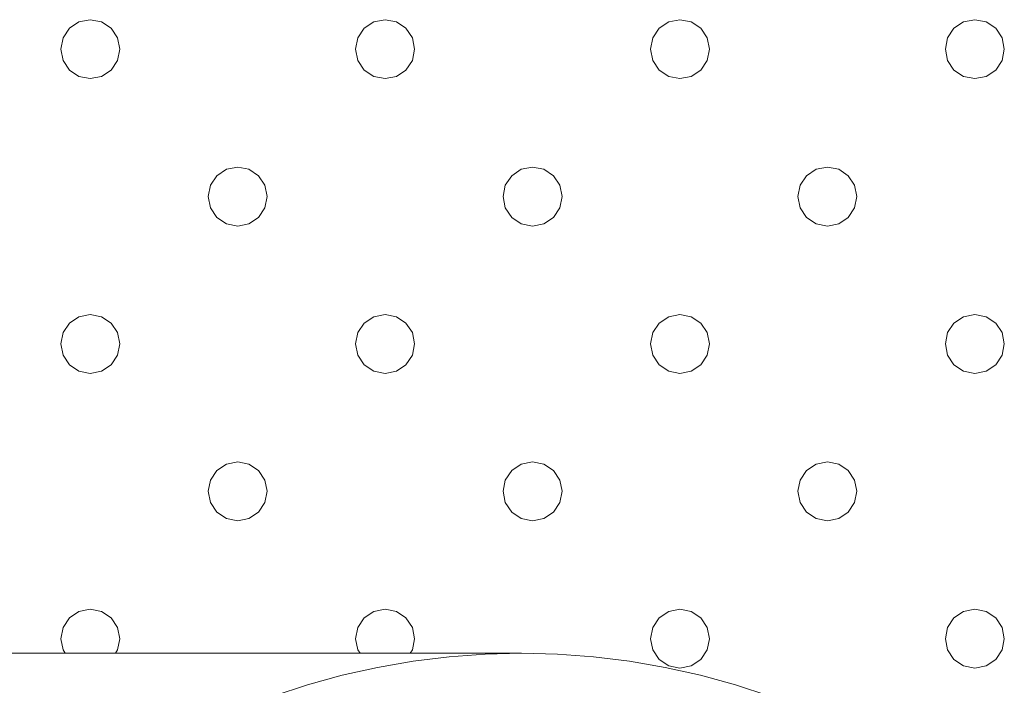
# Model space of a CAD drawing. Units: millimetres. Extents: x -1693 to 4348, y 7381 to 13356.
# Drawn here: x 2191 to 2258, y 11327 to 11372 of the extents above; entities that cross this region are included whole.
import ezdxf

# ---------------------------------------------------------------- set-up
doc = ezdxf.new("R2010")
doc.units = ezdxf.units.MM
doc.header["$MEASUREMENT"] = 0
doc.layers.add('Чертеж и Рисунок_Ном._пера__1', color=7, linetype='Continuous', lineweight=15)

msp = doc.modelspace()

# ---------------------------------------------------------------- linework, layer by layer
at = {"layer": 'Чертеж и Рисунок_Ном._пера__1', "color": 7, "linetype": 'Continuous', "lineweight": 15}
for p, q in [((2194.79, 11372.026), (2194.141, 11371.592)), ((2194.141, 11371.592), (2194.79, 11372.026)), ((2195.555, 11372.178), (2194.79, 11372.026)), ((2194.79, 11372.026), (2195.555, 11372.178)), ((2196.32, 11372.026), (2195.555, 11372.178)), ((2195.555, 11372.178), (2196.32, 11372.026)), ((2196.969, 11371.592), (2196.32, 11372.026)), ((2196.32, 11372.026), (2196.969, 11371.592)), ((2214.79, 11372.026), (2214.141, 11371.592)), ((2214.141, 11371.592), (2214.79, 11372.026)), ((2215.555, 11372.178), (2214.79, 11372.026)), ((2214.79, 11372.026), (2215.555, 11372.178)), ((2216.32, 11372.026), (2215.555, 11372.178)), ((2215.555, 11372.178), (2216.32, 11372.026)), ((2216.969, 11371.592), (2216.32, 11372.026)), ((2216.32, 11372.026), (2216.969, 11371.592)), ((2234.79, 11372.026), (2234.141, 11371.592)), ((2234.141, 11371.592), (2234.79, 11372.026)), ((2235.555, 11372.178), (2234.79, 11372.026)), ((2234.79, 11372.026), (2235.555, 11372.178)), ((2236.32, 11372.026), (2235.555, 11372.178)), ((2235.555, 11372.178), (2236.32, 11372.026)), ((2236.969, 11371.592), (2236.32, 11372.026)), ((2236.32, 11372.026), (2236.969, 11371.592)), ((2254.79, 11372.026), (2254.141, 11371.592)), ((2254.141, 11371.592), (2254.79, 11372.026)), ((2255.555, 11372.178), (2254.79, 11372.026)), ((2254.79, 11372.026), (2255.555, 11372.178)), ((2256.32, 11372.026), (2255.555, 11372.178)), ((2255.555, 11372.178), (2256.32, 11372.026)), ((2256.969, 11371.592), (2256.32, 11372.026)), ((2256.32, 11372.026), (2256.969, 11371.592)), ((2194.141, 11371.592), (2193.707, 11370.943)), ((2193.707, 11370.943), (2194.141, 11371.592)), ((2197.403, 11370.943), (2196.969, 11371.592)), ((2196.969, 11371.592), (2197.403, 11370.943)), ((2214.141, 11371.592), (2213.707, 11370.943)), ((2213.707, 11370.943), (2214.141, 11371.592)), ((2217.403, 11370.943), (2216.969, 11371.592)), ((2216.969, 11371.592), (2217.403, 11370.943)), ((2234.141, 11371.592), (2233.707, 11370.943)), ((2233.707, 11370.943), (2234.141, 11371.592)), ((2237.403, 11370.943), (2236.969, 11371.592)), ((2236.969, 11371.592), (2237.403, 11370.943)), ((2254.141, 11371.592), (2253.707, 11370.943)), ((2253.707, 11370.943), (2254.141, 11371.592)), ((2257.403, 11370.943), (2256.969, 11371.592)), ((2256.969, 11371.592), (2257.403, 11370.943)), ((2193.555, 11370.178), (2193.707, 11370.943)), ((2193.555, 11370.178), (2193.707, 11370.943)), ((2197.555, 11370.178), (2197.403, 11370.943)), ((2197.403, 11370.943), (2197.555, 11370.178)), ((2213.555, 11370.178), (2213.707, 11370.943)), ((2213.555, 11370.178), (2213.707, 11370.943)), ((2217.555, 11370.178), (2217.403, 11370.943)), ((2217.403, 11370.943), (2217.555, 11370.178)), ((2233.555, 11370.178), (2233.707, 11370.943)), ((2233.555, 11370.178), (2233.707, 11370.943)), ((2237.555, 11370.178), (2237.403, 11370.943)), ((2237.403, 11370.943), (2237.555, 11370.178)), ((2253.555, 11370.178), (2253.707, 11370.943)), ((2253.555, 11370.178), (2253.707, 11370.943)), ((2257.555, 11370.178), (2257.403, 11370.943)), ((2257.403, 11370.943), (2257.555, 11370.178)), ((2193.555, 11370.178), (2193.707, 11369.413)), ((2193.555, 11370.178), (2193.707, 11369.413)), ((2197.403, 11369.413), (2197.555, 11370.178)), ((2197.555, 11370.178), (2197.403, 11369.413)), ((2213.555, 11370.178), (2213.707, 11369.413)), ((2213.555, 11370.178), (2213.707, 11369.413)), ((2217.403, 11369.413), (2217.555, 11370.178)), ((2217.555, 11370.178), (2217.403, 11369.413)), ((2233.555, 11370.178), (2233.707, 11369.413)), ((2233.555, 11370.178), (2233.707, 11369.413)), ((2237.403, 11369.413), (2237.555, 11370.178)), ((2237.555, 11370.178), (2237.403, 11369.413)), ((2253.555, 11370.178), (2253.707, 11369.413)), ((2253.555, 11370.178), (2253.707, 11369.413)), ((2257.403, 11369.413), (2257.555, 11370.178)), ((2257.555, 11370.178), (2257.403, 11369.413)), ((2193.707, 11369.413), (2194.141, 11368.764)), ((2194.141, 11368.764), (2193.707, 11369.413)), ((2196.969, 11368.764), (2197.403, 11369.413)), ((2197.403, 11369.413), (2196.969, 11368.764)), ((2213.707, 11369.413), (2214.141, 11368.764)), ((2214.141, 11368.764), (2213.707, 11369.413)), ((2216.969, 11368.764), (2217.403, 11369.413)), ((2217.403, 11369.413), (2216.969, 11368.764)), ((2233.707, 11369.413), (2234.141, 11368.764)), ((2234.141, 11368.764), (2233.707, 11369.413)), ((2236.969, 11368.764), (2237.403, 11369.413)), ((2237.403, 11369.413), (2236.969, 11368.764)), ((2253.707, 11369.413), (2254.141, 11368.764)), ((2254.141, 11368.764), (2253.707, 11369.413)), ((2256.969, 11368.764), (2257.403, 11369.413)), ((2257.403, 11369.413), (2256.969, 11368.764)), ((2194.141, 11368.764), (2194.79, 11368.33)), ((2194.79, 11368.33), (2194.141, 11368.764)), ((2196.32, 11368.33), (2196.969, 11368.764)), ((2196.969, 11368.764), (2196.32, 11368.33)), ((2214.141, 11368.764), (2214.79, 11368.33)), ((2214.79, 11368.33), (2214.141, 11368.764)), ((2216.32, 11368.33), (2216.969, 11368.764)), ((2216.969, 11368.764), (2216.32, 11368.33)), ((2234.141, 11368.764), (2234.79, 11368.33)), ((2234.79, 11368.33), (2234.141, 11368.764)), ((2236.32, 11368.33), (2236.969, 11368.764)), ((2236.969, 11368.764), (2236.32, 11368.33)), ((2254.141, 11368.764), (2254.79, 11368.33)), ((2254.79, 11368.33), (2254.141, 11368.764)), ((2256.32, 11368.33), (2256.969, 11368.764)), ((2256.969, 11368.764), (2256.32, 11368.33)), ((2194.79, 11368.33), (2195.555, 11368.178)), ((2195.555, 11368.178), (2194.79, 11368.33)), ((2195.555, 11368.178), (2196.32, 11368.33)), ((2196.32, 11368.33), (2195.555, 11368.178)), ((2214.79, 11368.33), (2215.555, 11368.178)), ((2215.555, 11368.178), (2214.79, 11368.33)), ((2215.555, 11368.178), (2216.32, 11368.33)), ((2216.32, 11368.33), (2215.555, 11368.178)), ((2234.79, 11368.33), (2235.555, 11368.178)), ((2235.555, 11368.178), (2234.79, 11368.33)), ((2235.555, 11368.178), (2236.32, 11368.33)), ((2236.32, 11368.33), (2235.555, 11368.178)), ((2254.79, 11368.33), (2255.555, 11368.178)), ((2255.555, 11368.178), (2254.79, 11368.33)), ((2255.555, 11368.178), (2256.32, 11368.33)), ((2256.32, 11368.33), (2255.555, 11368.178)), ((2204.79, 11362.026), (2204.141, 11361.592)), ((2204.141, 11361.592), (2204.79, 11362.026)), ((2205.555, 11362.178), (2204.79, 11362.026)), ((2204.79, 11362.026), (2205.555, 11362.178)), ((2206.32, 11362.026), (2205.555, 11362.178)), ((2205.555, 11362.178), (2206.32, 11362.026)), ((2206.969, 11361.592), (2206.32, 11362.026)), ((2206.32, 11362.026), (2206.969, 11361.592)), ((2224.79, 11362.026), (2224.141, 11361.592)), ((2224.141, 11361.592), (2224.79, 11362.026)), ((2225.555, 11362.178), (2224.79, 11362.026)), ((2224.79, 11362.026), (2225.555, 11362.178)), ((2226.32, 11362.026), (2225.555, 11362.178)), ((2225.555, 11362.178), (2226.32, 11362.026)), ((2226.969, 11361.592), (2226.32, 11362.026)), ((2226.32, 11362.026), (2226.969, 11361.592)), ((2244.79, 11362.026), (2244.141, 11361.592)), ((2244.141, 11361.592), (2244.79, 11362.026)), ((2245.555, 11362.178), (2244.79, 11362.026)), ((2244.79, 11362.026), (2245.555, 11362.178)), ((2246.32, 11362.026), (2245.555, 11362.178)), ((2245.555, 11362.178), (2246.32, 11362.026)), ((2246.969, 11361.592), (2246.32, 11362.026)), ((2246.32, 11362.026), (2246.969, 11361.592)), ((2204.141, 11361.592), (2203.707, 11360.943)), ((2203.707, 11360.943), (2204.141, 11361.592)), ((2207.403, 11360.943), (2206.969, 11361.592)), ((2206.969, 11361.592), (2207.403, 11360.943)), ((2224.141, 11361.592), (2223.707, 11360.943)), ((2223.707, 11360.943), (2224.141, 11361.592)), ((2227.403, 11360.943), (2226.969, 11361.592)), ((2226.969, 11361.592), (2227.403, 11360.943)), ((2244.141, 11361.592), (2243.707, 11360.943)), ((2243.707, 11360.943), (2244.141, 11361.592)), ((2247.403, 11360.943), (2246.969, 11361.592)), ((2246.969, 11361.592), (2247.403, 11360.943)), ((2203.555, 11360.178), (2203.707, 11360.943)), ((2203.555, 11360.178), (2203.707, 11360.943)), ((2207.555, 11360.178), (2207.403, 11360.943)), ((2207.403, 11360.943), (2207.555, 11360.178)), ((2223.555, 11360.178), (2223.707, 11360.943)), ((2223.555, 11360.178), (2223.707, 11360.943)), ((2227.555, 11360.178), (2227.403, 11360.943)), ((2227.403, 11360.943), (2227.555, 11360.178)), ((2243.555, 11360.178), (2243.707, 11360.943)), ((2243.555, 11360.178), (2243.707, 11360.943)), ((2247.555, 11360.178), (2247.403, 11360.943)), ((2247.403, 11360.943), (2247.555, 11360.178)), ((2203.555, 11360.178), (2203.707, 11359.413)), ((2203.555, 11360.178), (2203.707, 11359.413)), ((2207.403, 11359.413), (2207.555, 11360.178)), ((2207.555, 11360.178), (2207.403, 11359.413)), ((2223.555, 11360.178), (2223.707, 11359.413)), ((2223.555, 11360.178), (2223.707, 11359.413)), ((2227.403, 11359.413), (2227.555, 11360.178)), ((2227.555, 11360.178), (2227.403, 11359.413)), ((2243.555, 11360.178), (2243.707, 11359.413)), ((2243.555, 11360.178), (2243.707, 11359.413)), ((2247.403, 11359.413), (2247.555, 11360.178)), ((2247.555, 11360.178), (2247.403, 11359.413)), ((2203.707, 11359.413), (2204.141, 11358.764)), ((2204.141, 11358.764), (2203.707, 11359.413)), ((2206.969, 11358.764), (2207.403, 11359.413)), ((2207.403, 11359.413), (2206.969, 11358.764)), ((2223.707, 11359.413), (2224.141, 11358.764)), ((2224.141, 11358.764), (2223.707, 11359.413)), ((2226.969, 11358.764), (2227.403, 11359.413)), ((2227.403, 11359.413), (2226.969, 11358.764)), ((2243.707, 11359.413), (2244.141, 11358.764)), ((2244.141, 11358.764), (2243.707, 11359.413)), ((2246.969, 11358.764), (2247.403, 11359.413)), ((2247.403, 11359.413), (2246.969, 11358.764)), ((2204.141, 11358.764), (2204.79, 11358.33)), ((2204.79, 11358.33), (2204.141, 11358.764)), ((2206.32, 11358.33), (2206.969, 11358.764)), ((2206.969, 11358.764), (2206.32, 11358.33)), ((2224.141, 11358.764), (2224.79, 11358.33)), ((2224.79, 11358.33), (2224.141, 11358.764)), ((2226.32, 11358.33), (2226.969, 11358.764)), ((2226.969, 11358.764), (2226.32, 11358.33)), ((2244.141, 11358.764), (2244.79, 11358.33)), ((2244.79, 11358.33), (2244.141, 11358.764)), ((2246.32, 11358.33), (2246.969, 11358.764)), ((2246.969, 11358.764), (2246.32, 11358.33)), ((2204.79, 11358.33), (2205.555, 11358.178)), ((2205.555, 11358.178), (2204.79, 11358.33)), ((2205.555, 11358.178), (2206.32, 11358.33)), ((2206.32, 11358.33), (2205.555, 11358.178)), ((2224.79, 11358.33), (2225.555, 11358.178)), ((2225.555, 11358.178), (2224.79, 11358.33)), ((2225.555, 11358.178), (2226.32, 11358.33)), ((2226.32, 11358.33), (2225.555, 11358.178)), ((2244.79, 11358.33), (2245.555, 11358.178)), ((2245.555, 11358.178), (2244.79, 11358.33)), ((2245.555, 11358.178), (2246.32, 11358.33)), ((2246.32, 11358.33), (2245.555, 11358.178)), ((2194.79, 11352.026), (2194.141, 11351.592)), ((2194.141, 11351.592), (2194.79, 11352.026)), ((2195.555, 11352.178), (2194.79, 11352.026)), ((2194.79, 11352.026), (2195.555, 11352.178)), ((2196.32, 11352.026), (2195.555, 11352.178)), ((2195.555, 11352.178), (2196.32, 11352.026)), ((2196.969, 11351.592), (2196.32, 11352.026)), ((2196.32, 11352.026), (2196.969, 11351.592)), ((2214.79, 11352.026), (2214.141, 11351.592)), ((2214.141, 11351.592), (2214.79, 11352.026)), ((2215.555, 11352.178), (2214.79, 11352.026)), ((2214.79, 11352.026), (2215.555, 11352.178)), ((2216.32, 11352.026), (2215.555, 11352.178)), ((2215.555, 11352.178), (2216.32, 11352.026)), ((2216.969, 11351.592), (2216.32, 11352.026)), ((2216.32, 11352.026), (2216.969, 11351.592)), ((2234.79, 11352.026), (2234.141, 11351.592)), ((2234.141, 11351.592), (2234.79, 11352.026)), ((2235.555, 11352.178), (2234.79, 11352.026)), ((2234.79, 11352.026), (2235.555, 11352.178)), ((2236.32, 11352.026), (2235.555, 11352.178)), ((2235.555, 11352.178), (2236.32, 11352.026)), ((2236.969, 11351.592), (2236.32, 11352.026)), ((2236.32, 11352.026), (2236.969, 11351.592)), ((2254.79, 11352.026), (2254.141, 11351.592)), ((2254.141, 11351.592), (2254.79, 11352.026)), ((2255.555, 11352.178), (2254.79, 11352.026)), ((2254.79, 11352.026), (2255.555, 11352.178)), ((2256.32, 11352.026), (2255.555, 11352.178)), ((2255.555, 11352.178), (2256.32, 11352.026)), ((2256.969, 11351.592), (2256.32, 11352.026)), ((2256.32, 11352.026), (2256.969, 11351.592)), ((2194.141, 11351.592), (2193.707, 11350.943)), ((2193.707, 11350.943), (2194.141, 11351.592)), ((2197.403, 11350.943), (2196.969, 11351.592)), ((2196.969, 11351.592), (2197.403, 11350.943)), ((2214.141, 11351.592), (2213.707, 11350.943)), ((2213.707, 11350.943), (2214.141, 11351.592)), ((2217.403, 11350.943), (2216.969, 11351.592)), ((2216.969, 11351.592), (2217.403, 11350.943)), ((2234.141, 11351.592), (2233.707, 11350.943)), ((2233.707, 11350.943), (2234.141, 11351.592)), ((2237.403, 11350.943), (2236.969, 11351.592)), ((2236.969, 11351.592), (2237.403, 11350.943)), ((2254.141, 11351.592), (2253.707, 11350.943)), ((2253.707, 11350.943), (2254.141, 11351.592)), ((2257.403, 11350.943), (2256.969, 11351.592)), ((2256.969, 11351.592), (2257.403, 11350.943)), ((2193.555, 11350.178), (2193.707, 11350.943)), ((2193.555, 11350.178), (2193.707, 11350.943)), ((2197.555, 11350.178), (2197.403, 11350.943)), ((2197.403, 11350.943), (2197.555, 11350.178)), ((2213.555, 11350.178), (2213.707, 11350.943)), ((2213.555, 11350.178), (2213.707, 11350.943)), ((2217.555, 11350.178), (2217.403, 11350.943)), ((2217.403, 11350.943), (2217.555, 11350.178)), ((2233.555, 11350.178), (2233.707, 11350.943)), ((2233.555, 11350.178), (2233.707, 11350.943)), ((2237.555, 11350.178), (2237.403, 11350.943)), ((2237.403, 11350.943), (2237.555, 11350.178)), ((2253.555, 11350.178), (2253.707, 11350.943)), ((2253.555, 11350.178), (2253.707, 11350.943)), ((2257.555, 11350.178), (2257.403, 11350.943)), ((2257.403, 11350.943), (2257.555, 11350.178)), ((2193.555, 11350.178), (2193.707, 11349.413)), ((2193.555, 11350.178), (2193.707, 11349.413)), ((2197.403, 11349.413), (2197.555, 11350.178)), ((2197.555, 11350.178), (2197.403, 11349.413)), ((2213.555, 11350.178), (2213.707, 11349.413)), ((2213.555, 11350.178), (2213.707, 11349.413)), ((2217.403, 11349.413), (2217.555, 11350.178)), ((2217.555, 11350.178), (2217.403, 11349.413)), ((2233.555, 11350.178), (2233.707, 11349.413)), ((2233.555, 11350.178), (2233.707, 11349.413)), ((2237.403, 11349.413), (2237.555, 11350.178)), ((2237.555, 11350.178), (2237.403, 11349.413)), ((2253.555, 11350.178), (2253.707, 11349.413)), ((2253.555, 11350.178), (2253.707, 11349.413)), ((2257.403, 11349.413), (2257.555, 11350.178)), ((2257.555, 11350.178), (2257.403, 11349.413)), ((2193.707, 11349.413), (2194.141, 11348.764)), ((2194.141, 11348.764), (2193.707, 11349.413)), ((2196.969, 11348.764), (2197.403, 11349.413)), ((2197.403, 11349.413), (2196.969, 11348.764)), ((2213.707, 11349.413), (2214.141, 11348.764)), ((2214.141, 11348.764), (2213.707, 11349.413)), ((2216.969, 11348.764), (2217.403, 11349.413)), ((2217.403, 11349.413), (2216.969, 11348.764)), ((2233.707, 11349.413), (2234.141, 11348.764)), ((2234.141, 11348.764), (2233.707, 11349.413)), ((2236.969, 11348.764), (2237.403, 11349.413)), ((2237.403, 11349.413), (2236.969, 11348.764)), ((2253.707, 11349.413), (2254.141, 11348.764)), ((2254.141, 11348.764), (2253.707, 11349.413)), ((2256.969, 11348.764), (2257.403, 11349.413)), ((2257.403, 11349.413), (2256.969, 11348.764)), ((2194.141, 11348.764), (2194.79, 11348.33)), ((2194.79, 11348.33), (2194.141, 11348.764)), ((2196.32, 11348.33), (2196.969, 11348.764)), ((2196.969, 11348.764), (2196.32, 11348.33)), ((2214.141, 11348.764), (2214.79, 11348.33)), ((2214.79, 11348.33), (2214.141, 11348.764)), ((2216.32, 11348.33), (2216.969, 11348.764)), ((2216.969, 11348.764), (2216.32, 11348.33)), ((2234.141, 11348.764), (2234.79, 11348.33)), ((2234.79, 11348.33), (2234.141, 11348.764)), ((2236.32, 11348.33), (2236.969, 11348.764)), ((2236.969, 11348.764), (2236.32, 11348.33)), ((2254.141, 11348.764), (2254.79, 11348.33)), ((2254.79, 11348.33), (2254.141, 11348.764)), ((2256.32, 11348.33), (2256.969, 11348.764)), ((2256.969, 11348.764), (2256.32, 11348.33)), ((2194.79, 11348.33), (2195.555, 11348.178)), ((2195.555, 11348.178), (2194.79, 11348.33)), ((2195.555, 11348.178), (2196.32, 11348.33)), ((2196.32, 11348.33), (2195.555, 11348.178)), ((2214.79, 11348.33), (2215.555, 11348.178)), ((2215.555, 11348.178), (2214.79, 11348.33)), ((2215.555, 11348.178), (2216.32, 11348.33)), ((2216.32, 11348.33), (2215.555, 11348.178)), ((2234.79, 11348.33), (2235.555, 11348.178)), ((2235.555, 11348.178), (2234.79, 11348.33)), ((2235.555, 11348.178), (2236.32, 11348.33)), ((2236.32, 11348.33), (2235.555, 11348.178)), ((2254.79, 11348.33), (2255.555, 11348.178)), ((2255.555, 11348.178), (2254.79, 11348.33)), ((2255.555, 11348.178), (2256.32, 11348.33)), ((2256.32, 11348.33), (2255.555, 11348.178)), ((2204.79, 11342.026), (2204.141, 11341.592)), ((2204.141, 11341.592), (2204.79, 11342.026)), ((2205.555, 11342.178), (2204.79, 11342.026)), ((2204.79, 11342.026), (2205.555, 11342.178)), ((2206.32, 11342.026), (2205.555, 11342.178)), ((2205.555, 11342.178), (2206.32, 11342.026)), ((2206.969, 11341.592), (2206.32, 11342.026)), ((2206.32, 11342.026), (2206.969, 11341.592)), ((2224.79, 11342.026), (2224.141, 11341.592)), ((2224.141, 11341.592), (2224.79, 11342.026)), ((2225.555, 11342.178), (2224.79, 11342.026)), ((2224.79, 11342.026), (2225.555, 11342.178)), ((2226.32, 11342.026), (2225.555, 11342.178)), ((2225.555, 11342.178), (2226.32, 11342.026)), ((2226.969, 11341.592), (2226.32, 11342.026)), ((2226.32, 11342.026), (2226.969, 11341.592)), ((2244.79, 11342.026), (2244.141, 11341.592)), ((2244.141, 11341.592), (2244.79, 11342.026)), ((2245.555, 11342.178), (2244.79, 11342.026)), ((2244.79, 11342.026), (2245.555, 11342.178)), ((2246.32, 11342.026), (2245.555, 11342.178)), ((2245.555, 11342.178), (2246.32, 11342.026)), ((2246.969, 11341.592), (2246.32, 11342.026)), ((2246.32, 11342.026), (2246.969, 11341.592)), ((2204.141, 11341.592), (2203.707, 11340.943)), ((2203.707, 11340.943), (2204.141, 11341.592)), ((2207.403, 11340.943), (2206.969, 11341.592)), ((2206.969, 11341.592), (2207.403, 11340.943)), ((2224.141, 11341.592), (2223.707, 11340.943)), ((2223.707, 11340.943), (2224.141, 11341.592)), ((2227.403, 11340.943), (2226.969, 11341.592)), ((2226.969, 11341.592), (2227.403, 11340.943)), ((2244.141, 11341.592), (2243.707, 11340.943)), ((2243.707, 11340.943), (2244.141, 11341.592)), ((2247.403, 11340.943), (2246.969, 11341.592)), ((2246.969, 11341.592), (2247.403, 11340.943)), ((2203.555, 11340.178), (2203.707, 11340.943)), ((2203.555, 11340.178), (2203.707, 11340.943)), ((2207.555, 11340.178), (2207.403, 11340.943)), ((2207.403, 11340.943), (2207.555, 11340.178)), ((2223.555, 11340.178), (2223.707, 11340.943)), ((2223.555, 11340.178), (2223.707, 11340.943)), ((2227.555, 11340.178), (2227.403, 11340.943)), ((2227.403, 11340.943), (2227.555, 11340.178)), ((2243.555, 11340.178), (2243.707, 11340.943)), ((2243.555, 11340.178), (2243.707, 11340.943)), ((2247.555, 11340.178), (2247.403, 11340.943)), ((2247.403, 11340.943), (2247.555, 11340.178)), ((2203.555, 11340.178), (2203.707, 11339.413)), ((2203.555, 11340.178), (2203.707, 11339.413)), ((2207.403, 11339.413), (2207.555, 11340.178)), ((2207.555, 11340.178), (2207.403, 11339.413)), ((2223.555, 11340.178), (2223.707, 11339.413)), ((2223.555, 11340.178), (2223.707, 11339.413)), ((2227.403, 11339.413), (2227.555, 11340.178)), ((2227.555, 11340.178), (2227.403, 11339.413)), ((2243.555, 11340.178), (2243.707, 11339.413)), ((2243.555, 11340.178), (2243.707, 11339.413)), ((2247.403, 11339.413), (2247.555, 11340.178)), ((2247.555, 11340.178), (2247.403, 11339.413)), ((2203.707, 11339.413), (2204.141, 11338.764)), ((2204.141, 11338.764), (2203.707, 11339.413)), ((2206.969, 11338.764), (2207.403, 11339.413)), ((2207.403, 11339.413), (2206.969, 11338.764)), ((2223.707, 11339.413), (2224.141, 11338.764)), ((2224.141, 11338.764), (2223.707, 11339.413)), ((2226.969, 11338.764), (2227.403, 11339.413)), ((2227.403, 11339.413), (2226.969, 11338.764)), ((2243.707, 11339.413), (2244.141, 11338.764)), ((2244.141, 11338.764), (2243.707, 11339.413)), ((2246.969, 11338.764), (2247.403, 11339.413)), ((2247.403, 11339.413), (2246.969, 11338.764)), ((2204.141, 11338.764), (2204.79, 11338.33)), ((2204.79, 11338.33), (2204.141, 11338.764)), ((2206.32, 11338.33), (2206.969, 11338.764)), ((2206.969, 11338.764), (2206.32, 11338.33)), ((2224.141, 11338.764), (2224.79, 11338.33)), ((2224.79, 11338.33), (2224.141, 11338.764)), ((2226.32, 11338.33), (2226.969, 11338.764)), ((2226.969, 11338.764), (2226.32, 11338.33)), ((2244.141, 11338.764), (2244.79, 11338.33)), ((2244.79, 11338.33), (2244.141, 11338.764)), ((2246.32, 11338.33), (2246.969, 11338.764)), ((2246.969, 11338.764), (2246.32, 11338.33)), ((2204.79, 11338.33), (2205.555, 11338.178)), ((2205.555, 11338.178), (2204.79, 11338.33)), ((2205.555, 11338.178), (2206.32, 11338.33)), ((2206.32, 11338.33), (2205.555, 11338.178)), ((2224.79, 11338.33), (2225.555, 11338.178)), ((2225.555, 11338.178), (2224.79, 11338.33)), ((2225.555, 11338.178), (2226.32, 11338.33)), ((2226.32, 11338.33), (2225.555, 11338.178)), ((2244.79, 11338.33), (2245.555, 11338.178)), ((2245.555, 11338.178), (2244.79, 11338.33)), ((2245.555, 11338.178), (2246.32, 11338.33)), ((2246.32, 11338.33), (2245.555, 11338.178)), ((2194.79, 11332.026), (2194.141, 11331.592)), ((2194.141, 11331.592), (2194.79, 11332.026)), ((2195.555, 11332.178), (2194.79, 11332.026)), ((2194.79, 11332.026), (2195.555, 11332.178)), ((2196.32, 11332.026), (2195.555, 11332.178)), ((2195.555, 11332.178), (2196.32, 11332.026)), ((2196.969, 11331.592), (2196.32, 11332.026)), ((2196.32, 11332.026), (2196.969, 11331.592)), ((2214.79, 11332.026), (2214.141, 11331.592)), ((2214.141, 11331.592), (2214.79, 11332.026)), ((2215.555, 11332.178), (2214.79, 11332.026)), ((2214.79, 11332.026), (2215.555, 11332.178)), ((2216.32, 11332.026), (2215.555, 11332.178)), ((2215.555, 11332.178), (2216.32, 11332.026)), ((2216.969, 11331.592), (2216.32, 11332.026)), ((2216.32, 11332.026), (2216.969, 11331.592)), ((2234.79, 11332.026), (2234.141, 11331.592)), ((2234.141, 11331.592), (2234.79, 11332.026)), ((2235.555, 11332.178), (2234.79, 11332.026)), ((2234.79, 11332.026), (2235.555, 11332.178)), ((2236.32, 11332.026), (2235.555, 11332.178)), ((2235.555, 11332.178), (2236.32, 11332.026)), ((2236.969, 11331.592), (2236.32, 11332.026)), ((2236.32, 11332.026), (2236.969, 11331.592)), ((2254.79, 11332.026), (2254.141, 11331.592)), ((2254.141, 11331.592), (2254.79, 11332.026)), ((2255.555, 11332.178), (2254.79, 11332.026)), ((2254.79, 11332.026), (2255.555, 11332.178)), ((2256.32, 11332.026), (2255.555, 11332.178)), ((2255.555, 11332.178), (2256.32, 11332.026)), ((2256.969, 11331.592), (2256.32, 11332.026)), ((2256.32, 11332.026), (2256.969, 11331.592)), ((2194.141, 11331.592), (2193.707, 11330.943)), ((2193.707, 11330.943), (2194.141, 11331.592)), ((2197.403, 11330.943), (2196.969, 11331.592)), ((2196.969, 11331.592), (2197.403, 11330.943)), ((2214.141, 11331.592), (2213.707, 11330.943)), ((2213.707, 11330.943), (2214.141, 11331.592)), ((2217.403, 11330.943), (2216.969, 11331.592)), ((2216.969, 11331.592), (2217.403, 11330.943)), ((2234.141, 11331.592), (2233.707, 11330.943)), ((2233.707, 11330.943), (2234.141, 11331.592)), ((2237.403, 11330.943), (2236.969, 11331.592)), ((2236.969, 11331.592), (2237.403, 11330.943)), ((2254.141, 11331.592), (2253.707, 11330.943)), ((2253.707, 11330.943), (2254.141, 11331.592)), ((2257.403, 11330.943), (2256.969, 11331.592)), ((2256.969, 11331.592), (2257.403, 11330.943)), ((2193.555, 11330.178), (2193.707, 11330.943)), ((2193.555, 11330.178), (2193.707, 11330.943)), ((2197.555, 11330.178), (2197.403, 11330.943)), ((2197.403, 11330.943), (2197.555, 11330.178)), ((2213.555, 11330.178), (2213.707, 11330.943)), ((2213.555, 11330.178), (2213.707, 11330.943)), ((2217.555, 11330.178), (2217.403, 11330.943)), ((2217.403, 11330.943), (2217.555, 11330.178)), ((2233.555, 11330.178), (2233.707, 11330.943)), ((2233.555, 11330.178), (2233.707, 11330.943)), ((2237.555, 11330.178), (2237.403, 11330.943)), ((2237.403, 11330.943), (2237.555, 11330.178)), ((2253.555, 11330.178), (2253.707, 11330.943)), ((2253.555, 11330.178), (2253.707, 11330.943)), ((2257.555, 11330.178), (2257.403, 11330.943)), ((2257.403, 11330.943), (2257.555, 11330.178)), ((2193.555, 11330.178), (2193.707, 11329.413)), ((2193.555, 11330.178), (2193.707, 11329.413)), ((2197.403, 11329.413), (2197.555, 11330.178)), ((2197.555, 11330.178), (2197.403, 11329.413)), ((2213.555, 11330.178), (2213.707, 11329.413)), ((2213.555, 11330.178), (2213.707, 11329.413)), ((2217.403, 11329.413), (2217.555, 11330.178)), ((2217.555, 11330.178), (2217.403, 11329.413)), ((2233.555, 11330.178), (2233.707, 11329.413)), ((2233.555, 11330.178), (2233.707, 11329.413)), ((2237.403, 11329.413), (2237.555, 11330.178)), ((2237.555, 11330.178), (2237.403, 11329.413)), ((2253.555, 11330.178), (2253.707, 11329.413)), ((2253.555, 11330.178), (2253.707, 11329.413)), ((2257.403, 11329.413), (2257.555, 11330.178)), ((2257.555, 11330.178), (2257.403, 11329.413)), ((2224.798, 11329.191), (2051.795, 11329.191)), ((2193.707, 11329.413), (2193.855, 11329.191)), ((2193.855, 11329.191), (2193.707, 11329.413)), ((2197.255, 11329.191), (2197.403, 11329.413)), ((2197.403, 11329.413), (2197.255, 11329.191)), ((2213.707, 11329.413), (2213.855, 11329.191)), ((2213.855, 11329.191), (2213.707, 11329.413)), ((2217.255, 11329.191), (2217.403, 11329.413)), ((2217.403, 11329.413), (2217.255, 11329.191)), ((2222.344, 11329.131), (2224.798, 11329.191)), ((2224.798, 11329.191), (2227.251, 11329.131)), ((2233.707, 11329.413), (2234.141, 11328.764)), ((2234.141, 11328.764), (2233.707, 11329.413)), ((2236.969, 11328.764), (2237.403, 11329.413)), ((2237.403, 11329.413), (2236.969, 11328.764)), ((2253.707, 11329.413), (2254.141, 11328.764)), ((2254.141, 11328.764), (2253.707, 11329.413)), ((2256.969, 11328.764), (2257.403, 11329.413)), ((2257.403, 11329.413), (2256.969, 11328.764)), ((2215.043, 11328.23), (2217.461, 11328.65)), ((2217.461, 11328.65), (2219.897, 11328.95)), ((2219.897, 11328.95), (2222.344, 11329.131)), ((2227.251, 11329.131), (2229.699, 11328.95)), ((2229.699, 11328.95), (2232.134, 11328.65)), ((2232.134, 11328.65), (2234.552, 11328.23)), ((2234.141, 11328.764), (2234.79, 11328.33)), ((2234.79, 11328.33), (2234.141, 11328.764)), ((2236.32, 11328.33), (2236.969, 11328.764)), ((2236.969, 11328.764), (2236.32, 11328.33)), ((2254.141, 11328.764), (2254.79, 11328.33)), ((2254.79, 11328.33), (2254.141, 11328.764)), ((2256.32, 11328.33), (2256.969, 11328.764)), ((2256.969, 11328.764), (2256.32, 11328.33)), ((2212.649, 11327.693), (2215.043, 11328.23)), ((2234.552, 11328.23), (2236.947, 11327.693)), ((2234.79, 11328.33), (2235.555, 11328.178)), ((2235.555, 11328.178), (2234.79, 11328.33)), ((2235.555, 11328.178), (2236.32, 11328.33)), ((2236.32, 11328.33), (2235.555, 11328.178)), ((2254.79, 11328.33), (2255.555, 11328.178)), ((2255.555, 11328.178), (2254.79, 11328.33)), ((2255.555, 11328.178), (2256.32, 11328.33)), ((2256.32, 11328.33), (2255.555, 11328.178)), ((2210.283, 11327.038), (2212.649, 11327.693)), ((2236.947, 11327.693), (2239.312, 11327.038)), ((2207.953, 11326.268), (2210.283, 11327.038)), ((2239.312, 11327.038), (2241.642, 11326.268))]:
    msp.add_line(p, q, dxfattribs=at)

doc.saveas('drawing.dxf')
